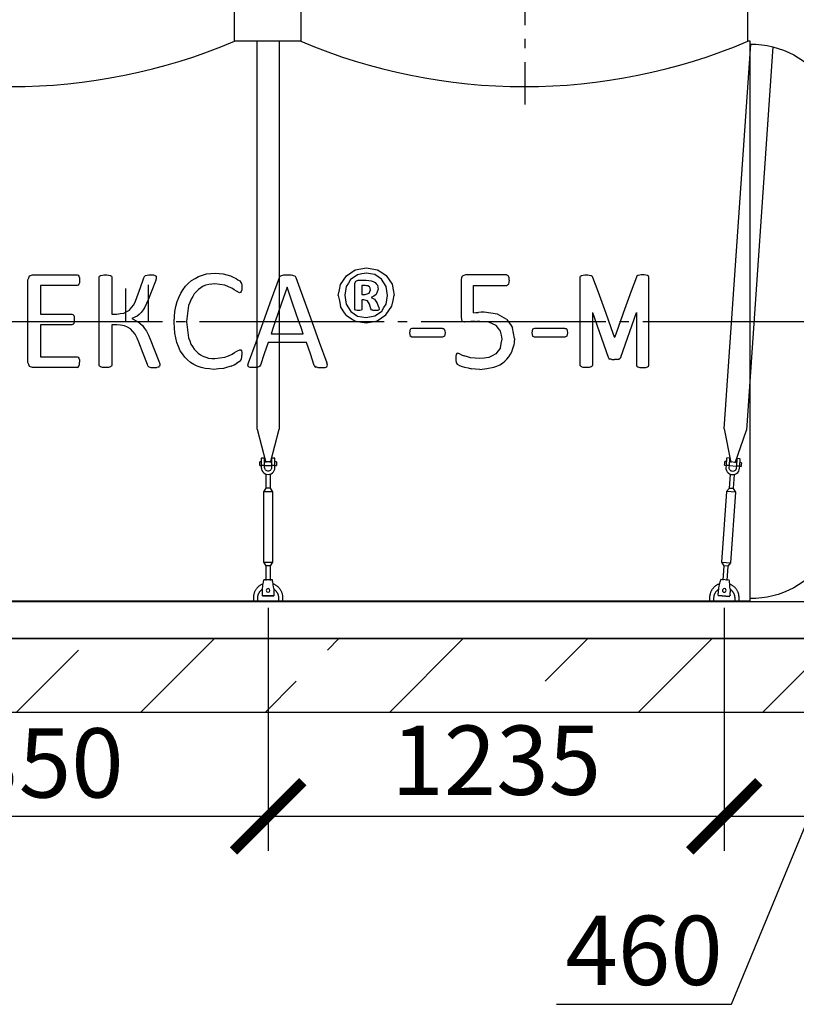
# Model space of a CAD drawing. Units: millimetres. Extents: x 9786 to 59867, y 23594 to 32537.
# Drawn here: x 26837 to 28939, y 26930 to 29594 of the extents above; entities that cross this region are included whole.
import ezdxf

# ---------------------------------------------------------------- set-up
doc = ezdxf.new("R2010")
doc.units = ezdxf.units.MM
doc.linetypes.add('ГОСТ 2.303 5', pattern=[24, 20, -1.5, 1, -1.5])
for name, color, linetype in [('A-GENM', 13, 'Continuous'), ('M-EQPM', 50, 'Continuous'), ('Слой1', 7, 'ГОСТ 2.303 5')]:
    doc.layers.add(name, color=color, linetype=linetype)
doc.layers.add('РАЗМЕРЫ', color=3, linetype='Continuous', lineweight=25)
doc.styles.add('ГОСТ 2.304', font='CS_Gost2304.shx')
doc.dimstyles.new('СПДС', dxfattribs={"dimscale": 100, "dimtxt": 2.5, "dimasz": 2.5, "dimexe": 1.25, "dimexo": 0.625, "dimtad": 1, "dimdec": 0, "dimtxsty": 'ГОСТ 2.304', "dimblk": 'ARCHTICK', "dimblk1": 'ARCHTICK', "dimblk2": 'ARCHTICK', "dimcen": 2.5, "dimdle": 2, "dimadec": 0, "dimazin": 2, "dimtfac": 0.75, "dimtdec": 4, "dimtmove": 1, "dimatfit": 3, "dimfxl": 1, "dimtfill": 1, "dimtolj": 1, "dimarcsym": 0})

# ---------------------------------------------------------------- blocks, each defined once
blk = doc.blocks.new('Донце 1500')
at = {"layer": 'A-GENM', "ltscale": 75}
for centre, radius, start, end in [((14947.6, 27238), 240.4, 89.265, 147.8607), ((15878.5, 26694.5), 1318.3, 149.3832, 178.5268), ((15878.5, 26762.2), 1318.3, 181.4732, 210.6168), ((14947.6, 26218.7), 240.4, 212.1393, 270.735)]:
    blk.add_arc(centre, radius, start, end, dxfattribs=at)
blk = doc.blocks.new('_ARCHTICK')
at = {"color": 0, "linetype": 'ByBlock', "const_width": 0.15}
blk.add_lwpolyline([(-0.5, -0.5), (0.5, 0.5)], dxfattribs=at)
blk = doc.blocks.new('*D220')
at = {"layer": 'Defpoints', "color": 0}
for p in [(28744.3, 28050.1), (29204.3, 28020.1), (28744.3, 27438.8)]:
    blk.add_point(p, dxfattribs=at)
at = {"layer": 'РАЗМЕРЫ', "color": 0, "lineweight": -2}
for p, q in [((28744.3, 28003.2), (28744.3, 27345.1)), ((29204.3, 27973.2), (29204.3, 27345.1)), ((29354.3, 27438.8), (28594.3, 27438.8)), ((28763.7, 26930.2), (28974.3, 27438.8)), ((28290.3, 26930.2), (28763.7, 26930.2))]:
    blk.add_line(p, q, dxfattribs=at)
at = {"layer": 'РАЗМЕРЫ', "color": 0, "lineweight": -2, "xscale": 187.5, "yscale": 187.5, "zscale": 187.5, "rotation": 180}
blk.add_blockref('_ARCHTICK', (28744.3, 27438.8), dxfattribs=at)
at = {"layer": 'РАЗМЕРЫ', "color": 0, "lineweight": -2, "xscale": 187.5, "yscale": 187.5, "zscale": 187.5}
blk.add_blockref('_ARCHTICK', (29204.3, 27438.8), dxfattribs=at)
at = {"layer": 'РАЗМЕРЫ', "color": 0, "ltscale": 75, "insert": (28527, 27076.2), "char_height": 187.5, "attachment_point": 5, "style": 'ГОСТ 2.304', "bg_fill": 3, "box_fill_scale": 1.1, "bg_fill_color": 256, "bg_fill_true_color": 13158600, "bg_fill_transparency": 0}
blk.add_mtext('\\A1;460', dxfattribs=at)
blk = doc.blocks.new('*D221')
at = {"layer": 'Defpoints', "color": 0}
for p in [(27509.3, 28050.1), (28744.3, 28050.1), (27509.3, 27438.8)]:
    blk.add_point(p, dxfattribs=at)
at = {"layer": 'РАЗМЕРЫ', "color": 0, "lineweight": -2}
for p, q in [((27509.3, 28003.2), (27509.3, 27345.1)), ((28744.3, 28003.2), (28744.3, 27345.1)), ((28894.3, 27438.8), (27359.3, 27438.8))]:
    blk.add_line(p, q, dxfattribs=at)
at = {"layer": 'РАЗМЕРЫ', "color": 0, "lineweight": -2, "xscale": 187.5, "yscale": 187.5, "zscale": 187.5, "rotation": 180}
blk.add_blockref('_ARCHTICK', (27509.3, 27438.8), dxfattribs=at)
at = {"layer": 'РАЗМЕРЫ', "color": 0, "lineweight": -2, "xscale": 187.5, "yscale": 187.5, "zscale": 187.5}
blk.add_blockref('_ARCHTICK', (28744.3, 27438.8), dxfattribs=at)
at = {"layer": 'РАЗМЕРЫ', "color": 0, "ltscale": 75, "insert": (28126.8, 27590.6), "char_height": 187.5, "attachment_point": 5, "style": 'ГОСТ 2.304', "bg_fill": 3, "box_fill_scale": 1.1, "bg_fill_color": 256, "bg_fill_true_color": 13158600, "bg_fill_transparency": 0}
blk.add_mtext('\\A1;1235', dxfattribs=at)
blk = doc.blocks.new('*D222')
at = {"layer": 'Defpoints', "color": 0}
for p in [(26159.3, 28050.1), (27509.3, 28050.1), (26159.3, 27438.8)]:
    blk.add_point(p, dxfattribs=at)
at = {"layer": 'РАЗМЕРЫ', "color": 0, "lineweight": -2}
for p, q in [((26159.3, 28003.2), (26159.3, 27345.1)), ((27509.3, 28003.2), (27509.3, 27345.1)), ((27659.3, 27438.8), (26009.3, 27438.8))]:
    blk.add_line(p, q, dxfattribs=at)
at = {"layer": 'РАЗМЕРЫ', "color": 0, "lineweight": -2, "xscale": 187.5, "yscale": 187.5, "zscale": 187.5, "rotation": 180}
blk.add_blockref('_ARCHTICK', (26159.3, 27438.8), dxfattribs=at)
at = {"layer": 'РАЗМЕРЫ', "color": 0, "lineweight": -2, "xscale": 187.5, "yscale": 187.5, "zscale": 187.5}
blk.add_blockref('_ARCHTICK', (27509.3, 27438.8), dxfattribs=at)
at = {"layer": 'РАЗМЕРЫ', "color": 0, "ltscale": 75, "insert": (26834.3, 27583.3), "char_height": 187.5, "attachment_point": 5, "style": 'ГОСТ 2.304', "bg_fill": 3, "box_fill_scale": 1.1, "bg_fill_color": 256, "bg_fill_true_color": 13158600, "bg_fill_transparency": 0}
blk.add_mtext('\\A1;1350', dxfattribs=at)

msp = doc.modelspace()

# ---------------------------------------------------------------- hatches: boundary and pattern name
at = {"layer": 'A-GENM', "ltscale": 75}
h = msp.add_hatch(dxfattribs=at)
h.set_pattern_fill('ANSI33', color=256, scale=75, style=0)
h.set_pattern_definition([(45, (4769.67, 18122.5), (-336.76, 336.76), []), (45, (5106.43, 18122.5), (-336.76, 336.76), [238.125, -119.0625])])
h.paths.add_polyline_path([(25304.3, 27920.1), (29504.3, 27920.1), (29504.3, 27720.1), (25304.3, 27720.1)])

# ---------------------------------------------------------------- linework, layer by layer
at = {"layer": 'A-GENM'}
for p, q in [((27418, 29536.1), (27418, 29720.1)), ((27598, 29720.1), (27598, 29536.1)), ((28808, 29536.1), (28808, 29720.1)), ((27598, 29536.1), (27418, 29536.1)), ((27479.3, 28486.4), (27479.3, 29536.1)), ((27539.3, 29536.1), (27539.3, 28486.4)), ((28744.3, 28487.4), (28815.7, 29528.1)), ((28875.4, 29521), (28804.1, 28483.3)), ((28814.3, 29536.1), (28808, 29536.1)), ((26859.1, 28778.1), (26859.1, 28890.4)), ((26863.1, 28901), (26871.7, 28904)), ((26871.7, 28904), (26992.3, 28904)), ((26992.3, 28904), (26995.2, 28903.2)), ((26995.2, 28903.2), (26997.2, 28900.5)), ((26997.2, 28900.5), (26998.5, 28896)), ((26998.5, 28882.8), (26997.2, 28878.3)), ((26998.5, 28896), (26999, 28889.2)), ((26999, 28889.2), (26998.5, 28882.8)), ((27052.1, 28898), (27052.9, 28900.5)), ((27052.1, 28778.1), (27052.1, 28898)), ((27052.9, 28900.5), (27055.6, 28902.3)), ((27055.6, 28902.3), (27060.9, 28903.5)), ((27077.1, 28903.5), (27082.3, 28902.4)), ((27082.3, 28902.4), (27085.1, 28900.6)), ((27085.1, 28900.6), (27085.9, 28898.1)), ((27085.9, 28898.1), (27085.9, 28797.8)), ((27172.7, 28896.2), (27174.3, 28899.6)), ((27174.3, 28899.6), (27177.1, 28902.1)), ((27177.1, 28902.1), (27182.2, 28903.5)), ((27198.7, 28903.6), (27203.5, 28902.5)), ((27203.5, 28902.5), (27205.9, 28900.5)), ((27205.8, 28893.2), (27204, 28887.2)), ((27206.5, 28897.9), (27205.8, 28893.2)), ((27205.9, 28900.5), (27206.5, 28897.9)), ((27432.3, 28887.4), (27435.7, 28883.4)), ((27435.7, 28883.4), (27437, 28880.2)), ((27437, 28880.2), (27437.8, 28876)), ((27540.1, 28897.1), (27542.1, 28900.5)), ((27542.1, 28900.5), (27545.8, 28902.6)), ((27578.4, 28902.6), (27582.2, 28900.5)), ((27582.2, 28900.5), (27584.4, 28897)), ((27744.3, 28880.5), (27746.4, 28887.1)), ((27744.3, 28811.2), (27744.3, 28880.5)), ((27746.4, 28887.1), (27752.8, 28889.5)), ((27752.8, 28889.5), (27775, 28889.5)), ((28031.6, 28891.3), (28031.6, 28788.5)), ((28043.3, 28904), (28034.6, 28900.8)), ((28154.5, 28904), (28043.3, 28904)), ((28154.5, 28904), (28157.5, 28903.1)), ((28159.9, 28900.5), (28157.5, 28903.1)), ((28161.4, 28896.1), (28159.9, 28900.5)), ((28161.9, 28889.7), (28160, 28878.9)), ((28161.9, 28889.7), (28161.4, 28896.1)), ((28353.8, 28898), (28354.6, 28900.5)), ((28353.8, 28778.1), (28353.8, 28898)), ((28354.6, 28900.5), (28357.4, 28902.3)), ((28357.4, 28902.3), (28362.6, 28903.5)), ((28378.8, 28903.5), (28384, 28902.4)), ((28384, 28902.4), (28386.8, 28900.6)), ((28386.8, 28900.6), (28387.6, 28898.1)), ((28507.3, 28900.6), (28506.5, 28898.1)), ((28510, 28902.4), (28507.3, 28900.6)), ((28515.2, 28903.5), (28510, 28902.4)), ((28536.7, 28902.3), (28531.4, 28903.5)), ((28539.4, 28900.5), (28536.7, 28902.3)), ((28540.2, 28898), (28539.4, 28900.5)), ((28540.2, 28778.1), (28540.2, 28898)), ((26992.3, 28875), (26892.8, 28875)), ((26892.8, 28875), (26892.8, 28797.8)), ((26995.2, 28875.8), (26992.3, 28875)), ((26997.2, 28878.3), (26995.2, 28875.8)), ((27124.3, 28778.1), (27124.3, 28867.1)), ((27184.3, 28877.2), (27184.3, 28778.1)), ((27431.9, 28855.7), (27424.1, 28859.5)), ((27434.6, 28856.6), (27431.9, 28855.7)), ((27436.5, 28859.2), (27434.6, 28856.6)), ((27437.7, 28863.7), (27436.5, 28859.2)), ((27438.1, 28870.1), (27437.7, 28863.7)), ((27437.8, 28876), (27438.1, 28870.1)), ((27763.4, 28875), (27763.4, 28850.9)), ((27772.3, 28875), (27763.4, 28875)), ((27771.9, 28850.9), (27783.1, 28854.3)), ((27783.4, 28871.7), (27779, 28874.2)), ((27785.6, 28867.9), (27783.4, 28871.7)), ((27786.2, 28863.4), (27785.6, 28867.9)), ((27805, 28876.2), (27807.1, 28865.4)), ((28065.4, 28801.3), (28065.4, 28875)), ((28065.4, 28875), (28154.9, 28875)), ((28154.9, 28875), (28160, 28878.9)), ((27763.4, 28850.9), (27771.9, 28850.9)), ((27763.4, 28836.4), (27763.4, 28810.9)), ((27768.6, 28836.4), (27763.4, 28836.4)), ((27778.2, 28833.8), (27768.6, 28836.4)), ((27788.5, 28842.9), (27797.2, 28838)), ((27746.2, 28808.2), (27744.3, 28811.2)), ((27763.4, 28810.9), (27761.8, 28808.2)), ((27788.8, 28809.6), (27787.8, 28811.8)), ((27790.7, 28808.3), (27788.8, 28809.6)), ((27810.2, 28810.4), (27808.4, 28808.1)), ((27808.8, 28815.8), (27810.2, 28810.4)), ((28387.6, 28802.2), (28387.6, 28659.2)), ((28506.5, 28802.2), (28506.5, 28659.2)), ((26859.1, 28666.6), (26859.1, 28778.1)), ((26892.8, 28797.8), (26977.9, 28797.8)), ((26977.9, 28797.8), (26980.7, 28796.9)), ((26980.7, 28796.9), (26982.9, 28794.3)), ((26982.9, 28794.3), (26984.1, 28789.7)), ((26984.1, 28776.4), (26982.9, 28772)), ((26984.1, 28789.7), (26984.5, 28782.8)), ((26984.2, 28778.1), (26984.1, 28776.4)), ((26984.5, 28782.8), (26984.2, 28778.1)), ((27052.1, 28659.2), (27052.1, 28778.1)), ((27085.9, 28797.8), (27099.3, 28797.8)), ((27154.5, 28791.9), (27140.4, 28785.7)), ((27140.4, 28785.7), (27155.5, 28778.1)), ((27156.4, 28777.6), (27169.4, 28766.9)), ((27254.7, 28775.2), (27254.9, 28778.1)), ((27288.7, 28778.1), (27288.5, 28776.9)), ((27744.2, 28779.4), (27751.1, 28778.1)), ((27751.1, 28778.1), (27774.4, 28773.7)), ((27751.4, 28792.5), (27774.4, 28788.2)), ((27774.4, 28788.2), (27798.6, 28792.9)), ((27774.4, 28773.7), (27796.5, 28778.1)), ((27796.5, 28778.1), (27804.2, 28779.6)), ((28031.6, 28788.5), (28033.9, 28778.7)), ((28041.8, 28776.2), (28035.9, 28778.1)), ((28127.1, 28766.5), (28107.1, 28775.5)), ((28155.6, 28783.2), (28159.1, 28778.1)), ((28353.8, 28659.2), (28353.8, 28778.1)), ((28540.2, 28659.2), (28540.2, 28778.1)), ((26892.8, 28768.9), (26892.8, 28682)), ((26977.9, 28768.9), (26892.8, 28768.9)), ((26982.9, 28772), (26980.7, 28769.6)), ((27085.9, 28768.9), (27085.9, 28659.2)), ((27099.6, 28768.9), (27085.9, 28768.9)), ((27893.4, 28756.6), (27891.7, 28747.2)), ((27891.7, 28747.2), (27893.4, 28737.8)), ((27898.7, 28759.2), (27893.4, 28756.6)), ((27981.2, 28759.2), (27898.7, 28759.2)), ((27986.3, 28756.7), (27984.1, 28758.7)), ((27986.3, 28756.7), (27987.7, 28752.9)), ((27988.2, 28747.2), (27986.4, 28737.7)), ((27987.7, 28752.9), (27988.2, 28747.2)), ((28225, 28756.6), (28223.3, 28747.2)), ((28223.3, 28747.2), (28225, 28737.8)), ((28230.4, 28759.2), (28225, 28756.6)), ((28312.8, 28759.2), (28230.4, 28759.2)), ((28317.9, 28756.7), (28315.7, 28758.7)), ((28317.9, 28756.7), (28319.3, 28752.9)), ((28319.8, 28747.2), (28318, 28737.7)), ((28319.3, 28752.9), (28319.8, 28747.2)), ((27612.9, 28720.6), (27509, 28720.6)), ((27517.3, 28744.7), (27604.3, 28744.7)), ((27898.7, 28735.1), (27893.4, 28737.8)), ((27981.2, 28735.1), (27898.7, 28735.1)), ((27986.4, 28737.7), (27981.2, 28735.1)), ((28230.4, 28735.1), (28225, 28737.8)), ((28312.8, 28735.1), (28230.4, 28735.1)), ((28318, 28737.7), (28312.8, 28735.1)), ((27424.8, 28697.6), (27432.9, 28701.3)), ((27435.3, 28700.7), (27436.9, 28698.5)), ((27436.9, 28698.5), (27437.8, 28693.9)), ((27437.8, 28693.9), (27438.1, 28686.5)), ((26892.8, 28682), (26992.2, 28682)), ((26992.2, 28682), (26995, 28681.2)), ((26995, 28681.2), (26997.3, 28678.7)), ((26997.3, 28678.7), (26998.6, 28674.2)), ((26998.6, 28674.2), (26999, 28667.5)), ((26998.6, 28661.1), (26999, 28667.5)), ((27213.4, 28670.1), (27215.8, 28663)), ((27433.2, 28670.5), (27435.9, 28673.7)), ((27435.9, 28673.7), (27437.2, 28676.9)), ((27437.2, 28676.9), (27437.9, 28681)), ((27437.9, 28681), (27438.1, 28686.5)), ((28017.4, 28684.1), (28017.1, 28678.2)), ((28017.1, 28678.2), (28017.3, 28672.1)), ((28017.3, 28672.1), (28018, 28667.9)), ((28018.5, 28688.4), (28017.4, 28684.1)), ((28018, 28667.9), (28019.1, 28665.1)), ((28020.4, 28690.9), (28018.5, 28688.4)), ((28022.8, 28691.7), (28020.4, 28690.9)), ((28029, 28689.4), (28022.8, 28691.7)), ((28430.1, 28680.9), (28431.8, 28678)), ((28431.8, 28678), (28434.4, 28676.2)), ((28462.3, 28678), (28459.6, 28676.2)), ((28464, 28680.9), (28462.3, 28678)), ((26871.5, 28653.1), (26863.1, 28656.1)), ((26992.2, 28653.1), (26871.5, 28653.1)), ((26992.2, 28653.1), (26995, 28653.9)), ((26995, 28653.9), (26997.3, 28656.5)), ((26997.3, 28656.5), (26998.6, 28661.1)), ((27052.9, 28656.5), (27052.1, 28659.2)), ((27055.6, 28654.7), (27052.9, 28656.5)), ((27060.9, 28653.6), (27055.6, 28654.7)), ((27082.3, 28654.7), (27077.1, 28653.6)), ((27085.1, 28656.6), (27082.3, 28654.7)), ((27085.9, 28659.2), (27085.1, 28656.6)), ((27183.9, 28657.4), (27182.4, 28661)), ((27186.8, 28655), (27183.9, 28657.4)), ((27186.8, 28655), (27192, 28653.6)), ((27213, 28654.6), (27208.1, 28653.4)), ((27213, 28654.6), (27215.4, 28656.6)), ((27216.1, 28659.5), (27215.4, 28656.6)), ((27215.8, 28663), (27216.1, 28659.5)), ((27454.6, 28659.4), (27456.3, 28666.3)), ((27456, 28655.4), (27454.6, 28659.4)), ((27461, 28653.6), (27456, 28655.4)), ((27484.2, 28654.7), (27479, 28653.4)), ((27486.9, 28656.9), (27484.2, 28654.7)), ((27488.5, 28659.9), (27486.9, 28656.9)), ((27634.3, 28659.1), (27636, 28656.2)), ((27636, 28656.2), (27638.7, 28654.3)), ((27663.3, 28653.4), (27668.4, 28655.2)), ((27669.8, 28659.2), (27668.2, 28666.1)), ((27668.4, 28655.2), (27669.8, 28659.2)), ((28019.1, 28665.1), (28021.1, 28662.5)), ((28021.1, 28662.5), (28027.8, 28658.8)), ((28354.6, 28656.5), (28353.8, 28659.2)), ((28357.4, 28654.7), (28354.6, 28656.5)), ((28362.6, 28653.6), (28357.4, 28654.7)), ((28384, 28654.7), (28378.8, 28653.6)), ((28386.8, 28656.6), (28384, 28654.7)), ((28387.6, 28659.2), (28386.8, 28656.6)), ((28506.5, 28659.2), (28507.3, 28656.6)), ((28507.3, 28656.6), (28510, 28654.7)), ((28510, 28654.7), (28515.2, 28653.6)), ((28531.4, 28653.6), (28536.7, 28654.7)), ((28536.7, 28654.7), (28539.4, 28656.5)), ((28539.4, 28656.5), (28540.2, 28659.2)), ((27479.3, 28486.4), (27503.4, 28396.6)), ((27515.3, 28396.6), (27539.3, 28486.4)), ((28744.3, 28487.4), (28762.1, 28396.2)), ((28774, 28395.4), (28804.1, 28483.3)), ((27490.8, 28407.1), (27490.8, 28388.1)), ((27499.8, 28408.1), (27491.8, 28408.1)), ((27499.8, 28388.1), (27499.8, 28408.1)), ((27526.8, 28408.1), (27518.8, 28408.1)), ((27518.8, 28408.1), (27518.8, 28388.1)), ((27527.8, 28388.1), (27527.8, 28407.1)), ((28750.3, 28407.5), (28749, 28388.5)), ((28759.4, 28407.9), (28751.4, 28408.4)), ((28758, 28387.9), (28759.4, 28407.9)), ((28778.3, 28406.6), (28777, 28386.6)), ((28786.3, 28406), (28778.3, 28406.6)), ((28785.9, 28386), (28787.2, 28405)), ((27490.8, 28398.1), (27486.8, 28398.1)), ((27486.8, 28393.1), (27486.8, 28398.1)), ((27486.8, 28388.1), (27486.8, 28393.1)), ((27486.8, 28388.1), (27490.8, 28388.1)), ((27499.8, 28388.1), (27490.8, 28388.1)), ((27490.8, 28388.1), (27490.8, 28382.6)), ((27518.8, 28398.1), (27499.8, 28398.1)), ((27499.8, 28382.6), (27499.8, 28388.1)), ((27499.8, 28388.1), (27518.8, 28388.1)), ((27527.8, 28388.1), (27518.8, 28388.1)), ((27518.8, 28388.1), (27518.8, 28382.6)), ((27531.8, 28398.1), (27527.8, 28398.1)), ((27527.8, 28382.6), (27527.8, 28388.1)), ((27527.8, 28388.1), (27531.8, 28388.1)), ((27531.8, 28398.1), (27531.8, 28393.1)), ((27531.8, 28393.1), (27531.8, 28388.1)), ((28745, 28388.8), (28745.4, 28393.8)), ((28745, 28388.8), (28749, 28388.5)), ((28745.4, 28393.8), (28745.7, 28398.8)), ((28749.7, 28398.5), (28745.7, 28398.8)), ((28749, 28388.5), (28748.6, 28383.1)), ((28758, 28387.9), (28749, 28388.5)), ((28757.6, 28382.4), (28758, 28387.9)), ((28758, 28387.9), (28777, 28386.6)), ((28777.6, 28396.6), (28758.7, 28397.9)), ((28777, 28386.6), (28776.6, 28381.1)), ((28785.9, 28386), (28777, 28386.6)), ((28785.6, 28380.5), (28785.9, 28386)), ((28785.9, 28386), (28789.9, 28385.7)), ((28790.6, 28395.7), (28786.6, 28396)), ((28790.3, 28390.7), (28789.9, 28385.7)), ((28790.6, 28395.7), (28790.3, 28390.7)), ((27503.3, 28365.2), (27503.3, 28326.6)), ((27515.3, 28326.6), (27515.3, 28365.2)), ((28759.9, 28364.9), (28757.3, 28326.3)), ((28769.2, 28325.5), (28771.9, 28364)), ((27503.3, 28326.6), (27496.8, 28317.1)), ((27515.3, 28326.6), (27503.3, 28326.6)), ((27521.8, 28317.1), (27515.3, 28326.6)), ((28757.3, 28326.3), (28750.1, 28317.3)), ((28769.2, 28325.5), (28757.3, 28326.3)), ((28775.1, 28315.6), (28769.2, 28325.5)), ((27496.8, 28317.1), (27496.8, 28126.1)), ((27521.8, 28317.1), (27496.8, 28317.1)), ((27521.8, 28126.1), (27521.8, 28317.1)), ((28750.1, 28317.3), (28737.1, 28126.7)), ((28775.1, 28315.6), (28750.1, 28317.3)), ((28762, 28125), (28775.1, 28315.6)), ((27496.8, 28126.1), (27503.3, 28116.6)), ((27496.8, 28126.1), (27521.8, 28126.1)), ((27503.3, 28116.6), (27503.3, 28077.2)), ((27515.3, 28116.6), (27503.3, 28116.6)), ((27515.3, 28116.6), (27521.8, 28126.1)), ((27515.3, 28077.2), (27515.3, 28116.6)), ((28737.1, 28126.7), (28742.9, 28116.8)), ((28737.1, 28126.7), (28762, 28125)), ((28742.9, 28116.8), (28740.2, 28077.6)), ((28754.9, 28116), (28742.9, 28116.8)), ((28752.2, 28076.8), (28754.9, 28116)), ((28754.9, 28116), (28762, 28125)), ((27493.8, 28055.1), (27494.7, 28060.6)), ((27493.8, 28036.1), (27493.8, 28055.1)), ((27520.8, 28079.1), (27497.8, 28079.1)), ((27524.8, 28055.1), (27523.9, 28060.6)), ((27524.8, 28055.1), (27524.8, 28036.1)), ((28727.9, 28037.2), (28729.2, 28056.1)), ((28729.2, 28056.1), (28730.5, 28061.5)), ((28757.8, 28078.2), (28734.8, 28079.8)), ((28760.1, 28054), (28758.8, 28035)), ((28760.1, 28054), (28759.6, 28059.5)), ((27469.3, 28030.1), (27469.3, 28020.1)), ((27481.3, 28020.1), (27481.3, 28030.1)), ((27493.8, 28035.1), (27493.8, 28036.1)), ((27493.8, 28035.1), (27524.8, 28035.1)), ((27524.8, 28035.1), (27493.8, 28035.1)), ((27493.8, 28035.1), (27524.8, 28035.1)), ((27524.8, 28036.1), (27524.8, 28035.1)), ((27537.3, 28030.1), (27537.3, 28020.1)), ((27549.3, 28020.1), (27549.3, 28030.1)), ((28704.3, 28030.1), (28704.3, 28020.1)), ((28716.3, 28020.1), (28716.3, 28030.1)), ((28727.8, 28036.2), (28758.8, 28034)), ((28758.8, 28034), (28727.8, 28036.2)), ((28727.8, 28036.2), (28758.8, 28034)), ((28728.8, 28035.1), (28728.8, 28036.1)), ((28759.8, 28036.1), (28759.8, 28035.1)), ((28772.3, 28030.1), (28772.3, 28020.1)), ((28784.3, 28020.1), (28784.3, 28030.1))]:
    msp.add_line(p, q, dxfattribs=at)
at = {"layer": 'A-GENM', "ltscale": 75}
for p, q in [((28814.3, 28021.6), (28814.3, 29536.1)), ((28387.6, 28802.2), (28430.1, 28680.9)), ((28464, 28680.9), (28506.5, 28802.2)), ((25994.3, 28021.6), (28814.3, 28021.6))]:
    msp.add_line(p, q, dxfattribs=at)
at = {"layer": 'A-GENM', "flags": 128}
for points in [[(27321, 28899.8), (27331.8, 28903.1), (27342.6, 28906.5)], [(27342.6, 28906.5), (27354.5, 28907.7), (27366.5, 28908.8)], [(27366.5, 28908.8), (27377.1, 28907.8), (27387.8, 28906.7)], [(27387.8, 28906.7), (27397.4, 28904.1), (27407.1, 28901.5)], [(27721.3, 28901.6), (27733.3, 28909.6), (27745.3, 28917.5)], [(27745.3, 28917.5), (27760.3, 28920.4), (27775.2, 28923.3)], [(27775.2, 28908.8), (27763.2, 28906.5), (27751.1, 28904.1)], [(27775.2, 28923.3), (27790.3, 28920.5), (27805.4, 28917.7)], [(27798.2, 28904.5), (27786.7, 28906.7), (27775.2, 28908.8)], [(27805.4, 28917.7), (27817.3, 28910), (27829.2, 28902.2)], [(26859.1, 28890.4), (26861.1, 28895.7), (26863.1, 28901)], [(27060.9, 28903.5), (27064.9, 28903.7), (27069, 28904)], [(27069, 28904), (27073, 28903.7), (27077.1, 28903.5)], [(27154.3, 28842.8), (27163.5, 28869.5), (27172.7, 28896.2)], [(27182.2, 28903.5), (27186.5, 28903.7), (27190.8, 28904)], [(27204, 28887.2), (27194.2, 28861.7), (27184.5, 28836)], [(27190.8, 28904), (27194.8, 28903.8), (27198.7, 28903.6)], [(27285.8, 28873.5), (27293.9, 28881.1), (27301.9, 28888.7)], [(27301.9, 28888.7), (27311.5, 28894.2), (27321, 28899.8)], [(27364.9, 28879.9), (27356.7, 28879), (27348.5, 28878.1)], [(27392, 28876.1), (27378.4, 28878), (27364.9, 28879.9)], [(27407.1, 28901.5), (27414.9, 28897.8), (27422.8, 28894.2)], [(27422.8, 28894.2), (27427.5, 28890.8), (27432.3, 28887.4)], [(27496.9, 28778.1), (27518.5, 28837.8), (27540.1, 28897.1)], [(27545.8, 28902.6), (27548.9, 28903.1), (27552, 28903.7)], [(27552, 28903.7), (27556.7, 28903.8), (27561.5, 28904)], [(27561.5, 28904), (27566.6, 28903.8), (27571.8, 28903.7)], [(27571.8, 28903.7), (27575.1, 28903.1), (27578.4, 28902.6)], [(27584.4, 28897), (27605.9, 28837.7), (27627.5, 28778.1)], [(27705.1, 28877.9), (27713.2, 28889.8), (27721.3, 28901.6)], [(27732.7, 28891.3), (27726.8, 28881.8), (27720.8, 28872.3)], [(27751.1, 28904.1), (27741.9, 28897.7), (27732.7, 28891.3)], [(27775, 28889.5), (27781.8, 28888.8), (27788.6, 28888.1)], [(27788.6, 28888.1), (27793.6, 28885.9), (27798.7, 28883.7)], [(27816.5, 28892.1), (27807.3, 28898.3), (27798.2, 28904.5)], [(27798.7, 28883.7), (27801.8, 28879.9), (27805, 28876.2)], [(27828.6, 28872.8), (27822.6, 28882.5), (27816.5, 28892.1)], [(27829.2, 28902.2), (27836.9, 28890.4), (27844.7, 28878.6)], [(28034.6, 28900.8), (28033.1, 28896.1), (28031.6, 28891.3)], [(28362.6, 28903.5), (28366.7, 28903.7), (28370.7, 28904)], [(28370.7, 28904), (28374.8, 28903.7), (28378.8, 28903.5)], [(28523.4, 28904), (28519.3, 28903.7), (28515.2, 28903.5)], [(28531.4, 28903.5), (28527.4, 28903.7), (28523.4, 28904)], [(27262.9, 28831.6), (27267.8, 28843), (27272.7, 28854.4)], [(27272.7, 28854.4), (27279.2, 28864), (27285.8, 28873.5)], [(27309.5, 28852.9), (27305.1, 28845.6), (27300.6, 28838.2)], [(27320.5, 28864.6), (27315, 28858.8), (27309.5, 28852.9)], [(27333.6, 28873), (27327.1, 28868.8), (27320.5, 28864.6)], [(27348.5, 28878.1), (27341, 28875.6), (27333.6, 28873)], [(27411.2, 28867.8), (27401.6, 28871.9), (27392, 28876.1)], [(27424.1, 28859.5), (27417.6, 28863.6), (27411.2, 28867.8)], [(27560.6, 28870.2), (27544.7, 28824.2), (27528.8, 28778.1)], [(27592.7, 28778.1), (27576.6, 28824.2), (27560.6, 28870.2)], [(27699.3, 28848.5), (27702.2, 28863.2), (27705.1, 28877.9)], [(27720.8, 28872.3), (27718.7, 28860.8), (27716.7, 28849.2)], [(27779, 28874.2), (27775.7, 28874.6), (27772.3, 28875)], [(27783.1, 28854.3), (27784.6, 28858.9), (27786.2, 28863.4)], [(27807.1, 28865.4), (27804.6, 28857.9), (27802.1, 28850.4)], [(27832.9, 28847.7), (27830.8, 28860.3), (27828.6, 28872.8)], [(27844.7, 28878.6), (27847.5, 28863.8), (27850.3, 28848.9)], [(27145.4, 28822.8), (27149.9, 28832.8), (27154.3, 28842.8)], [(27184.5, 28836), (27180.2, 28826.1), (27175.8, 28816.1)], [(27256.8, 28805.1), (27259.8, 28818.3), (27262.9, 28831.6)], [(27300.6, 28838.2), (27297.3, 28829.4), (27294, 28820.6)], [(27699.3, 28848.5), (27702.1, 28833.5), (27704.9, 28818.5)], [(27716.7, 28849.2), (27718.8, 28836.8), (27721, 28824.4)], [(27783.7, 28824.4), (27780.9, 28829.1), (27778.2, 28833.8)], [(27802.1, 28850.4), (27795.3, 28846.7), (27788.5, 28842.9)], [(27797.2, 28838), (27800.7, 28832.7), (27804.1, 28827.5)], [(27804.1, 28827.5), (27806.5, 28821.6), (27808.8, 28815.8)], [(27828.8, 28824.7), (27830.9, 28836.2), (27832.9, 28847.7)], [(27844.5, 28819.3), (27847.4, 28834.1), (27850.3, 28848.9)], [(27099.3, 28797.8), (27109.2, 28799.2), (27119, 28800.6)], [(27119, 28800.6), (27126.5, 28804.7), (27134, 28808.8)], [(27134, 28808.8), (27139.7, 28815.8), (27145.4, 28822.8)], [(27166, 28801.8), (27160.2, 28796.8), (27154.5, 28791.9)], [(27175.8, 28816.1), (27170.9, 28809), (27166, 28801.8)], [(27254.9, 28778.1), (27255.8, 28791.6), (27256.8, 28805.1)], [(27294, 28820.6), (27291.3, 28799.3), (27288.7, 28778.1)], [(27720.4, 28794.9), (27712.7, 28806.7), (27704.9, 28818.5)], [(27721, 28824.4), (27727, 28814.7), (27733.1, 28805)], [(27733.1, 28805), (27742.2, 28798.8), (27751.4, 28792.5)], [(27754.1, 28807.5), (27750.2, 28807.9), (27746.2, 28808.2)], [(27761.8, 28808.2), (27757.9, 28807.8), (27754.1, 28807.5)], [(27787.8, 28811.8), (27785.7, 28818.1), (27783.7, 28824.4)], [(27794, 28807.7), (27792.4, 28808), (27790.7, 28808.3)], [(27799.3, 28807.5), (27796.7, 28807.6), (27794, 28807.7)], [(27798.6, 28792.9), (27807.8, 28799.4), (27817, 28805.8)], [(27805.1, 28807.7), (27802.2, 28807.6), (27799.3, 28807.5)], [(27808.4, 28808.1), (27806.7, 28807.9), (27805.1, 28807.7)], [(27817, 28805.8), (27822.9, 28815.2), (27828.8, 28824.7)], [(27828.3, 28795.5), (27836.4, 28807.4), (27844.5, 28819.3)], [(28065.4, 28801.3), (28072, 28801.9), (28078.6, 28802.5)], [(28094.2, 28802.6), (28086.4, 28802.6), (28078.6, 28802.5)], [(28130, 28797.6), (28112.1, 28800.1), (28094.2, 28802.6)], [(27155.5, 28778.1), (27156, 28777.8), (27156.4, 28777.6)], [(27256.6, 28746.1), (27255.7, 28760.7), (27254.7, 28775.2)], [(27288.5, 28776.9), (27291.2, 28755.4), (27293.8, 28733.9)], [(27456.3, 28666.3), (27476.5, 28722), (27496.9, 28778.1)], [(27528.8, 28778.1), (27523.1, 28761.4), (27517.3, 28744.7)], [(27604.3, 28744.7), (27598.5, 28761.4), (27592.7, 28778.1)], [(27627.5, 28778.1), (27647.9, 28721.9), (27668.2, 28666.1)], [(27720.4, 28794.9), (27732.3, 28787.1), (27744.2, 28779.4)], [(27804.2, 28779.6), (27816.2, 28787.6), (27828.3, 28795.5)], [(28033.9, 28778.7), (28034.9, 28778.4), (28035.9, 28778.1)], [(28057.7, 28777.4), (28049.7, 28776.8), (28041.8, 28776.2)], [(28070.2, 28778.1), (28064, 28777.7), (28057.7, 28777.4)], [(28070.2, 28778.1), (28074.2, 28778.3), (28078.2, 28778.5)], [(28078.2, 28778.5), (28080.4, 28778.3), (28082.6, 28778.1)], [(28107.1, 28775.5), (28094.9, 28776.8), (28082.6, 28778.1)], [(28155.6, 28783.2), (28142.8, 28790.4), (28130, 28797.6)], [(28159.1, 28778.1), (28165.1, 28769.4), (28171.1, 28760.7)], [(26980.7, 28769.6), (26979.3, 28769.2), (26977.9, 28768.9)], [(27120.3, 28766.2), (27110, 28767.5), (27099.6, 28768.9)], [(27136.7, 28757.8), (27128.5, 28762), (27120.3, 28766.2)], [(27149.4, 28743.3), (27143.1, 28750.5), (27136.7, 28757.8)], [(27169.4, 28766.9), (27174.9, 28759.2), (27180.3, 28751.5)], [(27180.3, 28751.5), (27185.2, 28740.7), (27190, 28729.8)], [(27981.2, 28759.2), (27982.7, 28759), (27984.1, 28758.7)], [(28138.8, 28751.4), (28132.9, 28759), (28127.1, 28766.5)], [(28142.6, 28730.3), (28140.7, 28740.9), (28138.8, 28751.4)], [(28176.3, 28731.5), (28173.7, 28746.1), (28171.1, 28760.7)], [(28312.8, 28759.2), (28314.3, 28759), (28315.7, 28758.7)], [(27159.6, 28722.2), (27154.5, 28732.8), (27149.4, 28743.3)], [(27182.4, 28661), (27171, 28691.5), (27159.6, 28722.2)], [(27190, 28729.8), (27201.8, 28699.9), (27213.4, 28670.1)], [(27262.2, 28720.6), (27259.4, 28733.4), (27256.6, 28746.1)], [(27271.4, 28698.8), (27266.8, 28709.7), (27262.2, 28720.6)], [(27293.8, 28733.9), (27297, 28725.3), (27300.2, 28716.7)], [(27509, 28720.6), (27498.7, 28690.2), (27488.5, 28659.9)], [(27634.3, 28659.1), (27623.7, 28689.8), (27612.9, 28720.6)], [(28138, 28706.3), (28140.3, 28718.3), (28142.6, 28730.3)], [(28176.3, 28731.5), (28175.5, 28722.1), (28174.6, 28712.7)], [(27283.7, 28680.8), (27277.5, 28689.8), (27271.4, 28698.8)], [(27300.2, 28716.7), (27304.5, 28709.7), (27308.9, 28702.6)], [(27308.9, 28702.6), (27314.3, 28697.1), (27319.8, 28691.6)], [(27411.6, 28689.3), (27418.2, 28693.4), (27424.8, 28697.6)], [(27432.9, 28701.3), (27434.1, 28701), (27435.3, 28700.7)], [(28138, 28706.3), (28131.7, 28698.1), (28125.5, 28689.9)], [(28161.3, 28681.8), (28165.4, 28688.9), (28169.5, 28696.1)], [(28169.5, 28696.1), (28172.1, 28704.4), (28174.6, 28712.7)], [(26863.1, 28656.1), (26861.1, 28661.4), (26859.1, 28666.6)], [(27299.2, 28666.7), (27291.5, 28673.8), (27283.7, 28680.8)], [(27317.5, 28656.5), (27308.4, 28661.6), (27299.2, 28666.7)], [(27319.8, 28691.6), (27326.4, 28687.6), (27333, 28683.6)], [(27333, 28683.6), (27340.6, 28681.2), (27348.3, 28678.8)], [(27348.3, 28678.8), (27356.8, 28678), (27365.4, 28677.2)], [(27365.4, 28677.2), (27378.8, 28679.1), (27392.1, 28680.9)], [(27392.1, 28680.9), (27401.9, 28685.1), (27411.6, 28689.3)], [(27433.2, 28670.5), (27429.1, 28667.6), (27425, 28664.7)], [(28029, 28689.4), (28034.5, 28687), (28040.1, 28684.5)], [(28057.5, 28679.5), (28048.8, 28682), (28040.1, 28684.5)], [(28082.1, 28677.2), (28069.8, 28678.4), (28057.5, 28679.5)], [(28106.4, 28680.2), (28094.3, 28678.7), (28082.1, 28677.2)], [(28125.5, 28689.9), (28115.9, 28685.1), (28106.4, 28680.2)], [(28136.6, 28660.6), (28143.4, 28665.3), (28150.2, 28670)], [(28150.2, 28670), (28155.8, 28675.9), (28161.3, 28681.8)], [(28439.8, 28675.2), (28437.1, 28675.7), (28434.4, 28676.2)], [(28454.2, 28675.2), (28456.9, 28675.7), (28459.6, 28676.2)], [(27069, 28653.1), (27064.9, 28653.3), (27060.9, 28653.6)], [(27077.1, 28653.6), (27073, 28653.3), (27069, 28653.1)], [(27192, 28653.6), (27196.2, 28653.3), (27200.5, 28653.1)], [(27200.5, 28653.1), (27204.3, 28653.3), (27208.1, 28653.4)], [(27338.6, 28650.3), (27328, 28653.4), (27317.5, 28656.5)], [(27361.9, 28648.2), (27350.2, 28649.3), (27338.6, 28650.3)], [(27388.2, 28650.8), (27375.1, 28649.5), (27361.9, 28648.2)], [(27409.5, 28657.1), (27398.9, 28653.9), (27388.2, 28650.8)], [(27409.5, 28657.1), (27417.3, 28660.9), (27425, 28664.7)], [(27470.1, 28653.1), (27465.6, 28653.3), (27461, 28653.6)], [(27479, 28653.4), (27474.5, 28653.3), (27470.1, 28653.1)], [(27644.1, 28653.4), (27641.4, 28653.9), (27638.7, 28654.3)], [(27644.1, 28653.4), (27648.9, 28653.2), (27653.7, 28653.1)], [(27653.7, 28653.1), (27658.5, 28653.3), (27663.3, 28653.4)], [(28027.8, 28658.8), (28034.6, 28656.4), (28041.3, 28654)], [(28041.3, 28654), (28050.6, 28652), (28060, 28649.9)], [(28082.2, 28648.2), (28071.1, 28649.1), (28060, 28649.9)], [(28082.2, 28648.2), (28101.3, 28651), (28120.5, 28653.8)], [(28120.5, 28653.8), (28128.5, 28657.2), (28136.6, 28660.6)], [(28370.7, 28653.1), (28366.7, 28653.3), (28362.6, 28653.6)], [(28378.8, 28653.6), (28374.8, 28653.3), (28370.7, 28653.1)], [(28515.2, 28653.6), (28519.3, 28653.3), (28523.4, 28653.1)], [(28523.4, 28653.1), (28527.4, 28653.3), (28531.4, 28653.6)], [(27490.8, 28382.6), (27491.3, 28378.5), (27492.6, 28374.5), (27494.9, 28371), (27497.8, 28368.1), (27501.3, 28365.9), (27505.2, 28364.5), (27509.3, 28364.1)], [(27518.8, 28382.6), (27518.5, 28380.3), (27517.7, 28378.2), (27516.4, 28376.3), (27514.7, 28374.7), (27512.7, 28373.7), (27510.5, 28373.1), (27508.2, 28373.1), (27505.9, 28373.7), (27503.9, 28374.7), (27502.2, 28376.3), (27500.9, 28378.2), (27500.1, 28380.3), (27499.8, 28382.6)], [(27509.3, 28364.1), (27513.4, 28364.5), (27517.3, 28365.9), (27520.8, 28368.1), (27523.8, 28371), (27526, 28374.5), (27527.4, 28378.5), (27527.8, 28382.6)], [(28748.6, 28383.1), (28748.8, 28378.9), (28749.9, 28374.9), (28751.9, 28371.3), (28754.6, 28368.1), (28757.9, 28365.7), (28761.8, 28364.1), (28765.8, 28363.3)], [(28776.6, 28381.1), (28776.1, 28378.9), (28775.2, 28376.8), (28773.8, 28375), (28771.9, 28373.6), (28769.8, 28372.7), (28767.6, 28372.3), (28765.3, 28372.5), (28763.1, 28373.2), (28761.2, 28374.4), (28759.6, 28376), (28758.4, 28378), (28757.7, 28380.1), (28757.6, 28382.4)], [(28765.8, 28363.3), (28770, 28363.5), (28774, 28364.6), (28777.6, 28366.6), (28780.7, 28369.3), (28783.2, 28372.6), (28784.8, 28376.4), (28785.6, 28380.5)], [(27495.6, 28067.7), (27494.1, 28067.1), (27492.7, 28066.4), (27491.2, 28065.7), (27489.8, 28065), (27488.4, 28064.2), (27487.1, 28063.3), (27485.8, 28062.4), (27484.5, 28061.4), (27483.3, 28060.4), (27482.1, 28059.4), (27480.9, 28058.2), (27479.8, 28057.1), (27478.8, 28055.9), (27477.8, 28054.6), (27476.8, 28053.4), (27475.9, 28052), (27475, 28050.7), (27474.2, 28049.3), (27473.5, 28047.9), (27472.8, 28046.4), (27472.2, 28045), (27471.6, 28043.5), (27471.1, 28041.9), (27470.7, 28040.4), (27470.3, 28038.9), (27470, 28037.3), (27469.7, 28035.7), (27469.5, 28034.1), (27469.4, 28032.5), (27469.3, 28030.9), (27469.3, 28030.1)], [(27494.7, 28060.6), (27495.4, 28064.7), (27496.1, 28068.6), (27496.7, 28072.1), (27497.1, 28075), (27497.5, 28077.2), (27497.7, 28078.6), (27497.8, 28079.1)], [(27523.9, 28060.6), (27523.2, 28064.7), (27522.6, 28068.6), (27522, 28072.1), (27521.5, 28075), (27521.1, 28077.2), (27520.9, 28078.6), (27520.8, 28079.1)], [(27549.3, 28030.1), (27549.3, 28031.7), (27549.2, 28033.3), (27549, 28034.9), (27548.8, 28036.4), (27548.5, 28038), (27548.2, 28039.6), (27547.8, 28041.1), (27547.3, 28042.6), (27546.8, 28044.2), (27546.2, 28045.6), (27545.5, 28047.1), (27544.8, 28048.5), (27544, 28049.9), (27543.2, 28051.3), (27542.3, 28052.7), (27541.4, 28054), (27540.4, 28055.2), (27539.4, 28056.4), (27538.3, 28057.6), (27537.2, 28058.8), (27536, 28059.9), (27534.8, 28060.9), (27533.5, 28061.9), (27532.3, 28062.8), (27530.9, 28063.7), (27529.6, 28064.6), (27528.2, 28065.3), (27526.7, 28066.1), (27525.3, 28066.7), (27523.8, 28067.3)], [(28730.6, 28067.7), (28729.1, 28067.1), (28727.7, 28066.4), (28726.2, 28065.7), (28724.8, 28065), (28723.4, 28064.2), (28722.1, 28063.3), (28720.8, 28062.4), (28719.5, 28061.4), (28718.3, 28060.4), (28717.1, 28059.4), (28715.9, 28058.2), (28714.8, 28057.1), (28713.8, 28055.9), (28712.8, 28054.6), (28711.8, 28053.4), (28710.9, 28052), (28710, 28050.7), (28709.2, 28049.3), (28708.5, 28047.9), (28707.8, 28046.4), (28707.2, 28045), (28706.6, 28043.5), (28706.1, 28041.9), (28705.7, 28040.4), (28705.3, 28038.9), (28705, 28037.3), (28704.7, 28035.7), (28704.5, 28034.1), (28704.4, 28032.5), (28704.3, 28030.9), (28704.3, 28030.1)], [(28730.5, 28061.5), (28731.5, 28065.6), (28732.4, 28069.5), (28733.2, 28072.9), (28733.9, 28075.8), (28734.4, 28078), (28734.7, 28079.3), (28734.8, 28079.8)], [(28759.6, 28059.5), (28759.2, 28063.7), (28758.8, 28067.6), (28758.5, 28071.2), (28758.2, 28074.1), (28758, 28076.4), (28757.8, 28077.7), (28757.8, 28078.2)], [(28784.3, 28030.1), (28784.3, 28031.7), (28784.2, 28033.3), (28784, 28034.9), (28783.8, 28036.4), (28783.5, 28038), (28783.2, 28039.6), (28782.8, 28041.1), (28782.3, 28042.6), (28781.8, 28044.2), (28781.2, 28045.6), (28780.5, 28047.1), (28779.8, 28048.5), (28779, 28049.9), (28778.2, 28051.3), (28777.3, 28052.7), (28776.4, 28054), (28775.4, 28055.2), (28774.4, 28056.4), (28773.3, 28057.6), (28772.2, 28058.8), (28771, 28059.9), (28769.8, 28060.9), (28768.5, 28061.9), (28767.3, 28062.8), (28765.9, 28063.7), (28764.6, 28064.6), (28763.2, 28065.3), (28761.7, 28066.1), (28760.3, 28066.7), (28758.8, 28067.3)], [(27481.3, 28030.1), (27481.3, 28031.2), (27481.4, 28032.3), (27481.5, 28033.4), (27481.7, 28034.5), (27481.9, 28035.6), (27482.1, 28036.7), (27482.4, 28037.8), (27482.7, 28038.9), (27483.1, 28039.9), (27483.5, 28041), (27484, 28042), (27484.5, 28043), (27485, 28044), (27485.6, 28044.9), (27486.2, 28045.9), (27486.9, 28046.8), (27487.5, 28047.7), (27488.3, 28048.5), (27489, 28049.4), (27489.8, 28050.2), (27490.6, 28050.9), (27491.5, 28051.6), (27492.4, 28052.3), (27493.3, 28053), (27494.2, 28053.6)], [(27524.9, 28053.3), (27525.8, 28052.7), (27526.7, 28052), (27527.5, 28051.3), (27528.4, 28050.6), (27529.2, 28049.8), (27530, 28049), (27530.7, 28048.1), (27531.4, 28047.3), (27532.1, 28046.4), (27532.7, 28045.4), (27533.3, 28044.5), (27533.9, 28043.5), (27534.4, 28042.5), (27534.9, 28041.5), (27535.3, 28040.5), (27535.7, 28039.4), (27536.1, 28038.4), (27536.4, 28037.3), (27536.6, 28036.2), (27536.9, 28035.1), (27537, 28034), (27537.2, 28032.9), (27537.3, 28031.8), (27537.3, 28030.7), (27537.3, 28030.1)], [(28716.3, 28030.1), (28716.3, 28031.2), (28716.4, 28032.3), (28716.5, 28033.4), (28716.7, 28034.5), (28716.9, 28035.6), (28717.1, 28036.7), (28717.4, 28037.8), (28717.7, 28038.9), (28718.1, 28039.9), (28718.5, 28041), (28719, 28042), (28719.5, 28043), (28720, 28044), (28720.6, 28044.9), (28721.2, 28045.9), (28721.9, 28046.8), (28722.5, 28047.7), (28723.3, 28048.5), (28724, 28049.4), (28724.8, 28050.2), (28725.6, 28050.9), (28726.5, 28051.6), (28727.4, 28052.3), (28728.3, 28053), (28729.2, 28053.6)], [(28759.9, 28053.3), (28760.8, 28052.7), (28761.7, 28052), (28762.5, 28051.3), (28763.4, 28050.6), (28764.2, 28049.8), (28765, 28049), (28765.7, 28048.1), (28766.4, 28047.3), (28767.1, 28046.4), (28767.7, 28045.4), (28768.3, 28044.5), (28768.9, 28043.5), (28769.4, 28042.5), (28769.9, 28041.5), (28770.3, 28040.5), (28770.7, 28039.4), (28771.1, 28038.4), (28771.4, 28037.3), (28771.6, 28036.2), (28771.9, 28035.1), (28772, 28034), (28772.2, 28032.9), (28772.3, 28031.8), (28772.3, 28030.7), (28772.3, 28030.1)]]:
    msp.add_lwpolyline(points, dxfattribs=at)
at = {"layer": 'A-GENM'}
for points in [[(28387.6, 28898.1), (28401.6, 28859.5), (28423.2, 28799.9)], [(28506.5, 28898.1), (28492.5, 28859.5), (28470.8, 28799.9)], [(28423.2, 28799.9), (28443.6, 28743.8), (28447, 28734.4)], [(28470.8, 28799.9), (28450.4, 28743.8), (28447, 28734.4)], [(28439.8, 28675.2), (28444.6, 28675.1), (28447, 28675)], [(28454.2, 28675.2), (28449.4, 28675.1), (28447, 28675)]]:
    msp.add_lwpolyline(points, dxfattribs=at)
at = {"layer": 'A-GENM', "ltscale": 75}
for centre in [(26813, 30964.1), (28203, 30964.1)]:
    msp.add_arc(centre, 1550.9, 247.0401, 292.9599, dxfattribs=at)
at = {"layer": 'A-GENM'}
for centre, radius, start, end in [((27491.8, 28407.1), 1, 90, 180), ((27526.8, 28407.1), 1, 0, 90), ((28751.3, 28407.4), 1, 86.0714, 176.0714), ((28786.2, 28405), 1, 356.0714, 86.0714), ((27509.3, 28050.1), 5, 0, 180), ((28744.3, 28050.1), 5, 356.0714, 176.0714), ((27509.3, 28050.1), 5, 180, 0), ((28744.3, 28050.1), 5, 176.0714, 356.0714)]:
    msp.add_arc(centre, radius, start, end, dxfattribs=at)
at = {"layer": 'M-EQPM'}
for p, q in [((25304.3, 28020.1), (29504.3, 28020.1)), ((25304.3, 27920.1), (29504.3, 27920.1)), ((29504.3, 27920.1), (25304.3, 27920.1)), ((29504.3, 27720.1), (25304.3, 27720.1))]:
    msp.add_line(p, q, dxfattribs=at)
at = {"layer": 'Слой1', "ltscale": 25}
for p, q in [((28203.1, 31279.7), (28204.4, 29365.1)), ((25523.3, 28778.1), (29285.5, 28778.1))]:
    msp.add_line(p, q, dxfattribs=at)

# ---------------------------------------------------------------- block references
at = {"layer": 'A-GENM', "ltscale": 75, "xscale": -1}
msp.add_blockref('Донце 1500', (43765, 2049.7), dxfattribs=at)

# ---------------------------------------------------------------- next in the draw order: dimensions: what is measured, and where the dimension line sits
at = {"layer": 'РАЗМЕРЫ'}
dim = msp.add_linear_dim(base=(28744.3, 27438.8), p1=(29204.3, 28020.1), p2=(28744.3, 28050.1), dimstyle='СПДС', override={"dimscale": 75, "dimlfac": 1, "dimtxsty": 'ГОСТ 2.304', "dimblk1": 'ARCHTICK', "dimblk2": 'ARCHTICK', "dimsah": 1, "dimtolj": 1}, dxfattribs=at)
dim.commit()
dim.dimension.update_dxf_attribs({"geometry": '*D220', "text_midpoint": (28716.8, 26930.2), "dimtype": 160})

# ---------------------------------------------------------------- next in the draw order: dimensions: what is measured, and where the dimension line sits
dim = msp.add_linear_dim(base=(27509.3, 27438.8), p1=(28744.3, 28050.1), p2=(27509.3, 28050.1), dimstyle='СПДС', override={"dimscale": 75, "dimlfac": 1, "dimtxsty": 'ГОСТ 2.304', "dimblk1": 'ARCHTICK', "dimblk2": 'ARCHTICK', "dimsah": 1, "dimtolj": 1}, dxfattribs=at)
dim.commit()
dim.dimension.update_dxf_attribs({"geometry": '*D221', "text_midpoint": (28126.8, 27590.6)})

# ---------------------------------------------------------------- next in the draw order: dimensions: what is measured, and where the dimension line sits
dim = msp.add_linear_dim(base=(26159.3, 27438.8), p1=(27509.3, 28050.1), p2=(26159.3, 28050.1), dimstyle='СПДС', override={"dimscale": 75, "dimlfac": 1, "dimtxsty": 'ГОСТ 2.304', "dimblk1": 'ARCHTICK', "dimblk2": 'ARCHTICK', "dimsah": 1, "dimtolj": 1}, dxfattribs=at)
dim.commit()
dim.dimension.update_dxf_attribs({"geometry": '*D222', "text_midpoint": (26834.3, 27583.3)})

doc.saveas('drawing.dxf')
